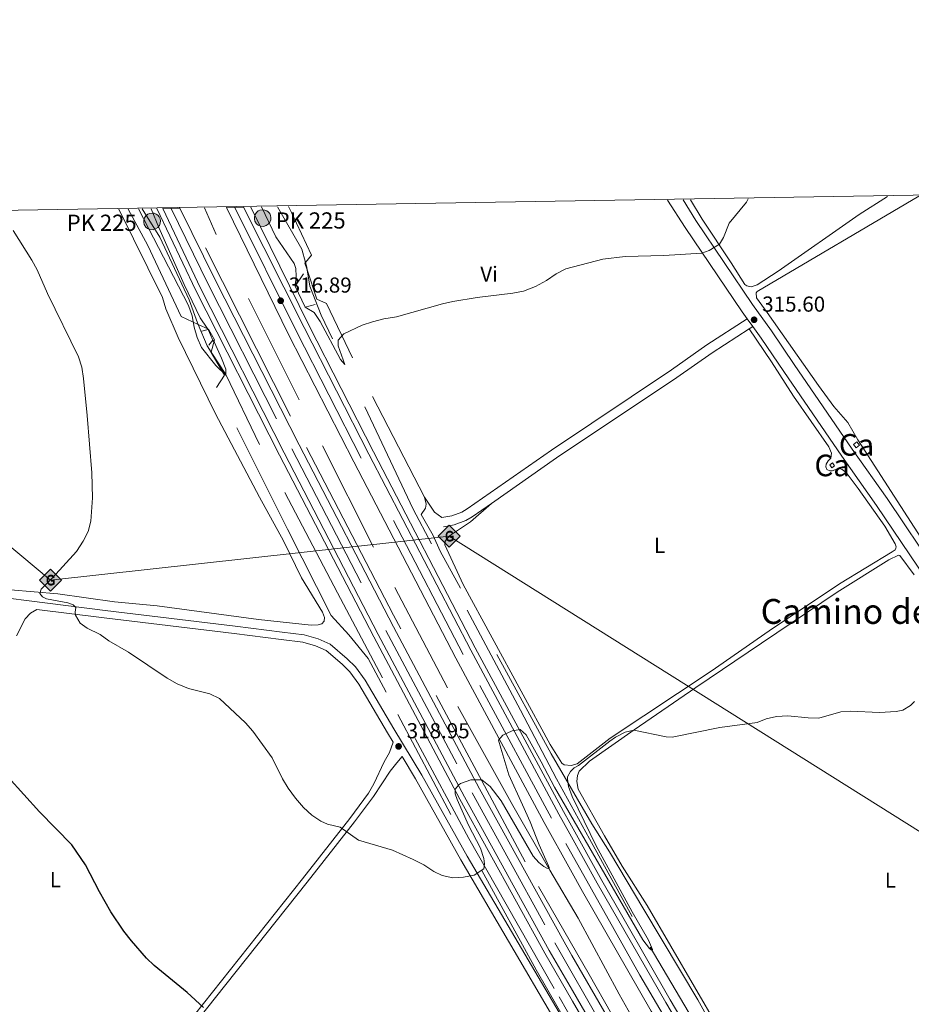
# Model space of a CAD drawing. Units: metres. Extents: x 615599 to 622581, y 4646102 to 4650844.
# Drawn here: x 617254 to 617666, y 4650388 to 4650844 of the extents above; entities that cross this region are included whole.
import ezdxf
from ezdxf.enums import TextEntityAlignment as Align

# ---------------------------------------------------------------- set-up
doc = ezdxf.new("R2010")
doc.units = ezdxf.units.M
doc.header["$MEASUREMENT"] = 0
for name, pattern in [('DGN Style 2', [87.3622, 52.41732, -34.94488]), ('DGN Style 3', [122.30708, 87.3622, -34.94488]), ('DGN Style 4', [139.86688220000002, 69.88976000000001, -34.94488, 0.0873622, -34.94488])]:
    doc.linetypes.add(name, pattern=pattern)
for name, color, linetype, lineweight in [('Nivel 15', 7, 'Continuous', 0), ('Nivel 16', 7, 'Continuous', 0), ('Nivel 20', 7, 'Continuous', 0), ('Nivel 21', 7, 'Continuous', 0), ('Nivel 23', 7, 'Continuous', 0), ('Nivel 34', 7, 'Continuous', 0), ('Nivel 36', 7, 'Continuous', 0), ('Nivel 37', 7, 'Continuous', 0), ('Nivel 4', 7, 'Continuous', 0), ('Nivel 41', 7, 'Continuous', 0), ('Nivel 44', 7, 'Continuous', 0), ('Nivel 45', 7, 'Continuous', 0), ('Nivel 48', 7, 'Continuous', 0), ('Nivel 49', 7, 'Continuous', 0), ('Nivel 5', 7, 'Continuous', 0), ('Nivel 52', 7, 'Continuous', 0), ('Nivel 54', 7, 'Continuous', 0), ('Nivel 61', 7, 'Continuous', 0), ('Nivel 7', 7, 'Continuous', 0)]:
    doc.layers.add(name, color=color, linetype=linetype, lineweight=lineweight)
doc.styles.add('Style-Arial', font='txt')
doc.styles.add('Style-Arial Narrow', font='txt')
doc.styles.add('Style-Times New Roman', font='txt')

# ---------------------------------------------------------------- blocks, each defined once
blk = doc.blocks.new('5GASO')
at = {"layer": 'Nivel 34', "linetype": 'Continuous', "lineweight": 0}
for color, points in [(253, [(2.980232238769531e-08, -50.99952504038811), (-50.89952594041824, 0), (2.980232238769531e-08, 50.79952690005302), (2.299978613853455, 24.99976715445518), (-3.199970155954361, 24.19977462291718), (-7.899926394224167, 22.09979417920113), (-11.79989007115364, 18.49982771277428), (-14.79986214637756, 13.3998751938343), (-16.79984351992607, 7.099933862686157), (-17.49983698129654, -0.399996280670166), (-16.79984351992607, -7.799927353858948), (-14.79986214637756, -14.19986775517464), (-11.6998910009861, -19.39981934428215), (-7.599929183721542, -22.999785810709), (-2.699974834918976, -25.19976532459259), (2.899973005056381, -25.9997578561306)]), (253, [(2.980232238769531e-08, -50.99952504038811), (2.899973005056381, -25.9997578561306), (7.79992738366127, -25.39976346492767), (12.69988176226616, -23.79977834224701), (16.99984169006348, -21.19980257749557), (20.19981190562248, -18.39982864260674), (20.19981190562248, 1.399986952543259), (2.299978613853455, 1.399986952543259), (2.299978613853455, -7.199932962656021), (12.69988176226616, -7.199932962656021), (12.69988176226616, -13.3998751938343), (10.39990317821503, -14.99986031651497), (7.79992738366127, -16.39984726905823), (5.099952518939972, -17.19983983039856), (2.499976754188538, -17.49983701109886), (-0.09999904036521912, -17.19983983039856), (-2.399977624416351, -16.49984633922577), (-4.499958068132401, -15.19985845685005), (-6.199942231178284, -13.49987426400185), (-7.899926394224167, -10.99989756941795), (-8.999916166067123, -7.799927353858948), (-9.699909627437592, -4.199960887432098), (-9.899907767772675, 0), (-9.699909627437592, 3.899963676929474), (-9.099915236234665, 7.199932932853699), (-8.09992453455925, 10.09990593791008), (-6.59993851184845, 12.39988452196121), (-4.799955278635025, 14.19986775517464), (-2.699974834918976, 15.39985656738281), (-0.3999962508678436, 16.19984912872314), (2.199979543685913, 16.39984726905823), (5.499948799610138, 15.89985191822052), (8.299922734498978, 14.19986775517464), (10.39990317821503, 11.59989196062088), (11.69989106059074, 7.999925494194031), (19.29982027411461, 9.799908727407455), (18.4998277425766, 13.3998751938343), (17.2998389005661, 16.39984726905823), (15.69985380768776, 18.99982303380966), (13.79987150430679, 21.09980347752571), (11.39989385008812, 22.79978764057159), (8.799918085336685, 23.99977648258209), (5.699946939945221, 24.69976997375488), (2.299978613853455, 24.99976715445518), (2.980232238769531e-08, 50.79952690005302), (50.89952600002289, 0)]), (7, [(2.899973005056381, -25.9997578561306), (-2.699974834918976, -25.19976532459259), (-7.599929183721542, -22.999785810709), (-11.6998910009861, -19.39981934428215), (-14.79986214637756, -14.19986775517464), (-16.79984351992607, -7.799927353858948), (-17.49983698129654, -0.399996280670166), (-16.79984351992607, 7.099933862686157), (-14.79986214637756, 13.3998751938343), (-11.79989007115364, 18.49982771277428), (-7.899926394224167, 22.09979417920113), (-3.199970155954361, 24.19977462291718), (2.299978613853455, 24.99976715445518), (5.699946939945221, 24.69976997375488), (8.799918085336685, 23.99977648258209), (11.39989385008812, 22.79978764057159), (13.79987150430679, 21.09980347752571), (15.69985380768776, 18.99982303380966), (17.2998389005661, 16.39984726905823), (18.4998277425766, 13.3998751938343), (19.29982027411461, 9.799908727407455), (11.69989106059074, 7.999925494194031), (10.39990317821503, 11.59989196062088), (8.299922734498978, 14.19986775517464), (5.499948799610138, 15.89985191822052), (2.199979543685913, 16.39984726905823), (-0.3999962508678436, 16.19984912872314), (-2.699974834918976, 15.39985656738281), (-4.799955278635025, 14.19986775517464), (-6.59993851184845, 12.39988452196121), (-8.09992453455925, 10.09990593791008), (-9.099915236234665, 7.199932932853699), (-9.699909627437592, 3.899963676929474), (-9.899907767772675, 0), (-9.699909627437592, -4.199960887432098), (-8.999916166067123, -7.799927353858948), (-7.899926394224167, -10.99989756941795), (-6.199942231178284, -13.49987426400185), (-4.499958068132401, -15.19985845685005), (-2.399977624416351, -16.49984633922577), (-0.09999904036521912, -17.19983983039856), (2.499976754188538, -17.49983701109886), (5.099952518939972, -17.19983983039856), (7.79992738366127, -16.39984726905823), (10.39990317821503, -14.99986031651497), (12.69988176226616, -13.3998751938343), (12.69988176226616, -7.199932962656021), (2.299978613853455, -7.199932962656021), (2.299978613853455, 1.399986952543259), (20.19981190562248, 1.399986952543259), (20.19981190562248, -18.39982864260674), (16.99984169006348, -21.19980257749557), (12.69988176226616, -23.79977834224701), (7.79992738366127, -25.39976346492767)])]:
    blk.add_hatch(color=color, dxfattribs=at).paths.add_polyline_path(points)
at = {"layer": 'Nivel 34', "color": 7, "linetype": 'Continuous', "lineweight": 0}
blk.add_3dface([(2.980232238769531e-08, -50.99952504038811), (50.89952600002289, 0), (2.980232238769531e-08, 50.79952690005302), (-50.89952594041824, 0)], dxfattribs=at)
blk = doc.blocks.new('5HITAU')
at = {"layer": 'Nivel 21', "linetype": 'Continuous', "lineweight": 0}
for color, points in [(1, [(4.599957168102264, -38.5996405184269), (-9.799908727407455, -36.99965539574623), (-20.89980536699295, -32.59969639778137), (-28.59973365068436, -26.29975506663322), (-35.8996656537056, -15.09985935688019), (-38.09964516758919, -4.999953418970108), (-38.09964516758919, 5.899945050477982), (-34.99967405200005, 16.79984354972839), (-28.09973829984665, 26.19975599646568), (-19.99981373548508, 32.69969546794891), (-12.29988545179367, 36.89965635538101), (1.599985092878342, 38.39964237809181), (10.19990500807762, 37.09965449571609), (19.29982024431229, 33.69968613982201), (25.9997578561306, 28.49973458051682), (32.59969639778137, 20.99980443716049), (36.79965725541115, 11.09989663958549), (38.49964144825935, 1.999981373548508), (37.59964981675148, -8.399921774864197), (33.79968520998955, -19.0998221039772), (26.29975506663322, -27.89974015951157), (16.59984540939331, -35.19967216253281)]), (2, [(3.799964606761932, -28.59973365068436), (-7.399931102991104, -27.39974480867386), (-15.89985191822052, -23.99977648258209), (-21.29980164766312, -19.69981652498245), (-26.69975134730339, -11.29989475011826), (-28.29973644018173, -3.899963676929474), (-28.29973644018173, 4.599957168102264), (-26.09975692629814, 12.49988359212875), (-20.99980443716049, 19.29982027411461), (-14.5998640358448, 24.4997718334198), (-9.29991340637207, 27.29974576830864), (1.399986952543259, 28.49973458051682), (7.699928283691406, 27.59974294900894), (14.49986496567726, 25.09976625442505), (19.19982117414474, 21.39980071783066), (24.19977462291718, 15.69985377788544), (27.39974480867386, 8.299922704696655), (28.59973365068436, 1.4999860227108), (27.99973922967911, -6.299941331148148), (25.19976529479027, -14.0998686850071), (19.49981838464737, -20.69980722665787), (12.09988731145859, -26.29975506663322)])]:
    blk.add_hatch(color=color, dxfattribs=at).paths.add_polyline_path(points)
at = {"layer": 'Nivel 21', "color": 7, "linetype": 'Continuous', "lineweight": 0, "flags": 128}
blk.add_lwpolyline([(-12.29988545179367, 36.89965635538101), (-19.99981373548508, 32.69969546794891), (-28.09973829984665, 26.19975599646568), (-34.99967405200005, 16.79984354972839), (-38.09964516758919, 5.899945050477982), (-38.09964516758919, -4.999953418970108), (-35.8996656537056, -15.09985935688019), (-28.59973365068436, -26.29975506663322), (-20.89980536699295, -32.59969639778137), (-9.799908727407455, -36.99965539574623), (4.599957168102264, -38.5996405184269), (16.59984540939331, -35.19967216253281), (26.29975506663322, -27.89974015951157), (33.79968520998955, -19.0998221039772), (37.59964981675148, -8.399921774864197), (38.49964144825935, 1.999981373548508), (36.79965725541115, 11.09989663958549), (32.59969639778137, 20.99980443716049), (25.9997578561306, 28.49973458051682), (19.29982024431229, 33.69968613982201), (10.19990500807762, 37.09965449571609), (1.599985092878342, 38.39964237809181)], close=True, dxfattribs=at)
blk = doc.blocks.new('5PATER')
at = {"layer": 'Nivel 7', "linetype": 'Continuous', "lineweight": 0}
h = blk.add_hatch(color=51, dxfattribs=at)
edge = h.paths.add_edge_path()
edge.add_ellipse((-0.0008584856986999512, -0.03967064619064331), major_axis=(-10.95721237942168, -11.10700355961717), ratio=0.9994222409660316, start_angle=0, end_angle=360)

msp = doc.modelspace()

# ---------------------------------------------------------------- linework, layer by layer
at = {"layer": 'Nivel 15', "color": 1, "linetype": 'Continuous', "lineweight": 0, "extrusion": (0.03228626394628661, 0.0246395172221661, 0.9991749052850805), "elevation": 134849.1040815526, "flags": 128}
msp.add_lwpolyline([(3322332.374234933, -3309671.19739278), (3322332.381766049, -3309673.167149942), (3322330.469699107, -3309673.167149942), (3322330.462167988, -3309671.19739278), (3322332.374234933, -3309671.19739278)], dxfattribs=at)
at = {"layer": 'Nivel 15', "color": 1, "linetype": 'Continuous', "lineweight": 0, "elevation": 317.66, "flags": 128}
msp.add_lwpolyline([(617628.6999999993, 4650637.920000002), (617630.0100000016, 4650638.859999999), (617630.9699999988, 4650637.530000001), (617629.6600000001, 4650636.580000002), (617628.6999999993, 4650637.920000002)], dxfattribs=at)
at = {"layer": 'Nivel 16', "color": 4, "linetype": 'DGN Style 2', "lineweight": 0, "extrusion": (0.0884483312214389, 0.04885835986626526, 0.9948817785924724), "elevation": 282146.2995273243, "flags": 128}
msp.add_lwpolyline([(3772399.478803879, -2774863.274019286), (3772405.688911075, -2774864.758495159), (3772428.366578387, -2774864.362634927)], dxfattribs=at)
at = {"layer": 'Nivel 16', "color": 4, "linetype": 'DGN Style 2', "lineweight": 0}
for points in [[(617595.1099999994, 4650240.140000001, 323.08), (617588.370000001, 4650250.120000001, 322.91), (617573.7899999991, 4650273.309999999, 322.23), (617545.9499999993, 4650319.100000001, 321.47), (617529.6799999997, 4650346.43, 321.21), (617501.1700000018, 4650395.580000002, 320.53), (617478.9100000001, 4650434.620000001, 319.81), (617461.5399999991, 4650465.120000001, 318.87), (617421.5599999987, 4650539.370000001, 317.63), (617400.7399999984, 4650578.760000002, 316.69), (617364.620000001, 4650647.359999999, 316.07), (617349.0100000016, 4650679.77, 315), (617342.3000000007, 4650690.140000001, 314.59), (617340.4400000013, 4650693, 314.48), (617336.3099999987, 4650702.98, 314.29), (617336, 4650703.719999999, 314.27), (617332.0799999982, 4650714.359999999, 314.27), (617318.5399999991, 4650743.300000001, 314.06), (617310.3399999999, 4650756.440000001, 314.6)], [(617616.629999999, 4650253.98, 322.91), (617606.9200000018, 4650267.859999999, 322.7), (617597.879999999, 4650281.52, 322.49), (617578.7300000004, 4650311.710000001, 321.98), (617565.8599999994, 4650332.640000001, 321.85), (617554.2300000004, 4650352.359999999, 321.43), (617531.2600000016, 4650392.93, 320.79), (617512.1700000018, 4650428.25, 320.32), (617499.0300000012, 4650450.34, 320.03), (617481.9100000001, 4650480.280000001, 319.35), (617451.6900000013, 4650534.760000002, 318.1), (617417.3900000006, 4650599.960000001, 316.96), (617383.0199999996, 4650668.100000001, 316.02), (617344.620000001, 4650744.600000001, 315.3), (617339.120000001, 4650756.920000002, 315.85)], [(617634.8599999994, 4650265.550000001, 322.82), (617631.9200000018, 4650271.149999999, 322.71), (617627.6099999994, 4650280.420000002, 322.41), (617623.9600000009, 4650285.830000002, 322.03), (617611.1099999994, 4650304.73, 321.73), (617607.5300000012, 4650311.5, 321.73), (617588.0300000012, 4650342.199999999, 321.22), (617572.2300000004, 4650369.670000002, 320.63), (617537.2300000004, 4650428.989999998, 319.78), (617517.3900000006, 4650464.890000001, 319.31), (617502.2300000004, 4650492.699999999, 319.27), (617485.4600000009, 4650524.41, 318.02), (617435.8399999999, 4650617.440000001, 316.47), (617393.2399999984, 4650707.300000001, 314.5), (617388.0199999996, 4650720.620000001, 313.88), (617386.75, 4650728.199999999, 314.05), (617386.5500000007, 4650729.43, 314.08), (617385.9299999997, 4650731.670000002, 314.03)]]:
    msp.add_polyline3d(points, dxfattribs=at)
at = {"layer": 'Nivel 20', "color": 7, "linetype": 'DGN Style 2', "lineweight": 0}
for points in [[(617385.9299999997, 4650731.670000002, 315.11), (617388.7800000012, 4650734.989999998, 315.11), (617379.5199999996, 4650754.789999999, 314.7), (617378.0700000003, 4650757.559999999, 314.67)], [(617586.3599999994, 4650234.449999999, 328.21), (617586.1099999994, 4650240.699999999, 325.92), (617581.3200000003, 4650248.75, 324.73), (617573.9499999993, 4650262.32, 323.92), (617558.6099999994, 4650291.460000001, 322.73), (617525.6999999993, 4650347.780000001, 321.59), (617514.5599999987, 4650366.239999998, 321.16), (617492.8000000007, 4650404.23, 320.78), (617453.3000000007, 4650476.170000002, 319.64), (617423.2600000016, 4650532.719999999, 318.5), (617414.8900000006, 4650548.34, 318.39), (617406.0700000003, 4650559.34, 318.29), (617397.8999999985, 4650568.27, 317.98), (617377.5799999982, 4650608.219999999, 317.25), (617344.7600000016, 4650673.800000001, 316.63), (617348.3599999994, 4650679.440000001, 315.8), (617342.2399999984, 4650689.920000002, 315.18), (617342.3000000007, 4650690.140000001, 315.22), (617343.8399999999, 4650695.850000001, 316.42), (617340.9499999993, 4650700.77, 316.32), (617336.3000000007, 4650702.98, 316.32), (617328.4299999997, 4650706.719999999, 316.32), (617313, 4650739.539999999, 316.53), (617303.7899999991, 4650756.330000002, 316.53)], [(617441.120000001, 4650623.030000001, 316.88), (617407.7199999988, 4650687.489999998, 316.56), (617395.7199999988, 4650712.699999999, 315.73), (617391.25, 4650714.629999999, 315.63), (617386.75, 4650728.199999999, 315.21), (617385.6900000013, 4650731.399999999, 315.11), (617385.9299999997, 4650731.670000002, 315.11)], [(617642.7800000012, 4650270.59, 328.55), (617638.4499999993, 4650277.010000002, 324.98), (617631.9600000009, 4650286.399999999, 322.73), (617630.6600000001, 4650286.699999999, 322.69), (617629.8399999999, 4650287, 322.69), (617629.2600000016, 4650287.399999999, 322.69), (617626.3500000015, 4650290.510000002, 322.69), (617608.370000001, 4650318.739999998, 322.56), (617602.0500000007, 4650328, 322.69), (617599.9800000004, 4650331.760000002, 322.65), (617595.4299999997, 4650340.18, 323.33), (617582.4100000001, 4650363.870000001, 323.54), (617567.6000000015, 4650390.390000001, 323.33), (617542.6900000013, 4650432.129999999, 322.56), (617526.75, 4650458.91, 321.33), (617518.5700000003, 4650471.899999999, 320.95), (617499.6700000018, 4650504.27, 319.68), (617448.3000000007, 4650598.050000001, 317.39), (617445.0599999987, 4650605.309999999, 317.39), (617439.5799999982, 4650615.059999999, 317.29), (617441.5100000016, 4650617.870000001, 317.19), (617441.8299999982, 4650619.719999999, 317.19), (617441.120000001, 4650623.030000001, 316.88)]]:
    msp.add_polyline3d(points, dxfattribs=at)
at = {"layer": 'Nivel 20', "color": 92, "linetype": 'DGN Style 3', "lineweight": 0}
for points in [[(617487.6799999997, 4650454.23, 322.26), (617426.629999999, 4650568.48, 320.19), (617378.9600000009, 4650660.460000001, 318.53), (617330.370000001, 4650756.780000001, 317.1)], [(617609.1099999994, 4650249.199999999, 324.69), (617587.8200000003, 4650283.48, 324.27), (617545.4600000009, 4650353.489999998, 323.16), (617527.6900000013, 4650383.850000001, 322.82), (617517.2800000012, 4650402.16, 322.32), (617493.8200000003, 4650442.84, 321.85)]]:
    msp.add_polyline3d(points, dxfattribs=at)
at = {"layer": 'Nivel 21', "color": 7, "linetype": 'Continuous', "lineweight": 13, "elevation": 315.54, "flags": 128}
msp.add_lwpolyline([(617593.0799999982, 4650702.039999999), (617590.5199999996, 4650705.580000002)], dxfattribs=at)
at = {"layer": 'Nivel 21', "color": 7, "linetype": 'Continuous', "lineweight": 0, "elevation": 315.54, "flags": 128}
msp.add_lwpolyline([(617591.370000001, 4650700.93), (617593.0799999982, 4650702.039999999)], dxfattribs=at)
at = {"layer": 'Nivel 21', "color": 7, "linetype": 'Continuous', "lineweight": 13}
for points in [[(617590.5199999996, 4650705.580000002, 315.54), (617588.1799999997, 4650708.82, 315.43), (617561.8200000003, 4650747.84, 314.81), (617553.5100000016, 4650760.469999999, 314.35)], [(617813.0399999991, 4650402.170000002, 325.81), (617809.620000001, 4650401.059999999, 325.73), (617808.120000001, 4650400.91, 325.68), (617806.379999999, 4650401.68, 325.64), (617803.6499999985, 4650403.920000002, 325.39), (617772.8299999982, 4650449.890000001, 323.06), (617740.8500000015, 4650496.120000001, 321.4), (617726.3200000003, 4650518.18, 320.97), (617709.7600000016, 4650542.559999999, 320.08), (617678.3000000007, 4650588.18, 318.93), (617655.2600000016, 4650622.469999999, 317.71), (617639.1700000018, 4650645.32, 317.28), (617612.2600000016, 4650684.5, 316.44), (617601.75, 4650700.02, 315.83), (617592.9600000009, 4650712.16, 315.43), (617566.6600000001, 4650751.109999999, 314.81), (617560.879999999, 4650760.59, 314.46)], [(617317.0500000007, 4650756.559999999, 316.22), (617335.1900000013, 4650718.719999999, 316.56), (617373.9200000018, 4650642.52, 317.6), (617417.5599999987, 4650558.32, 318.84), (617457.4800000004, 4650483.199999999, 320.09), (617496.7899999991, 4650412.02, 322), (617509.6600000001, 4650389.809999999, 322.22), (617532.2899999991, 4650350.75, 322.59), (617564.8299999982, 4650296.289999999, 323.49), (617598.6400000006, 4650242.43, 324.4)], [(617319.8200000003, 4650756.600000001, 316.38), (617337.3099999987, 4650719.800000001, 316.56), (617376.0399999991, 4650643.609999999, 317.6), (617419.6700000018, 4650559.43, 318.84), (617459.5799999982, 4650484.34, 320.09), (617498.8500000015, 4650413.219999999, 322), (617509.5799999982, 4650394.699999999, 322.18), (617534.3399999999, 4650351.960000001, 322.59), (617566.8599999994, 4650297.539999999, 323.49), (617600.6400000006, 4650243.73, 324.4)], [(617327.6999999993, 4650756.73, 316.54), (617344.3399999999, 4650723.379999999, 316.56), (617383.0500000007, 4650647.210000001, 317.6), (617426.6499999985, 4650563.09, 318.84), (617466.5100000016, 4650488.100000001, 320.09), (617505.6799999997, 4650417.170000002, 322), (617509.3099999987, 4650410.899999999, 322.06), (617541.1400000006, 4650355.949999999, 322.59), (617573.5899999999, 4650301.649999999, 323.49), (617607.25, 4650248.02, 324.4)], [(617623.2100000009, 4650258.149999999, 324.1), (617619.2699999996, 4650264.280000001, 324), (617582.3999999985, 4650323.870000001, 322.86), (617545.9600000009, 4650385.190000001, 322.01), (617514.2100000009, 4650440.57, 321.11), (617508.6400000006, 4650450.580000002, 321.02), (617496.4400000013, 4650472.5, 320.82), (617455.5100000016, 4650548.469999999, 319.26), (617408.3500000015, 4650639.34, 317.81), (617378.3000000007, 4650698.039999999, 317.08), (617349.2899999991, 4650757.09, 316.93)], [(617629.8500000015, 4650262.379999999, 324.1), (617625.9299999997, 4650268.48, 324), (617589.129999999, 4650327.949999999, 322.86), (617552.7600000016, 4650389.16, 322.01), (617521.0700000003, 4650444.440000001, 321.11), (617508.3599999994, 4650467.27, 320.9), (617503.3200000003, 4650476.330000002, 320.82), (617462.4699999988, 4650552.149999999, 319.26), (617415.3500000015, 4650642.940000001, 317.81), (617385.3099999987, 4650701.609999999, 317.08), (617357.2800000012, 4650757.219999999, 316.37)], [(617631.8599999994, 4650263.649999999, 324.1), (617627.9400000013, 4650269.75, 324), (617591.1600000001, 4650329.18, 322.86), (617554.8099999987, 4650390.350000001, 322.01), (617523.129999999, 4650445.609999999, 321.11), (617508.2800000012, 4650472.300000001, 320.86), (617505.3900000006, 4650477.489999998, 320.82), (617464.5700000003, 4650553.260000002, 319.26), (617417.4600000009, 4650644.030000001, 317.81), (617387.4200000018, 4650702.690000001, 317.08), (617360.6600000001, 4650757.280000001, 316.37)], [(617797.2399999984, 4650393.5, 325.43), (617798.1000000015, 4650394.760000002, 325.44), (617798.6900000013, 4650396.18, 325.44), (617798.9699999988, 4650397.690000001, 325.43), (617798.9400000013, 4650399.219999999, 325.42), (617798.3000000007, 4650401.420000002, 325.39), (617768, 4650446.600000001, 323.06), (617736.0100000016, 4650492.859999999, 321.4), (617721.4699999988, 4650514.93, 320.97), (617704.9400000013, 4650539.27, 320.08), (617673.4800000004, 4650584.899999999, 318.93), (617650.4400000013, 4650619.16, 317.71), (617634.379999999, 4650641.98, 317.28), (617607.4400000013, 4650681.210000001, 316.44), (617596.9699999988, 4650696.670000002, 315.83), (617593.0799999982, 4650702.039999999, 315.54)]]:
    msp.add_polyline3d(points, dxfattribs=at)
at = {"layer": 'Nivel 21', "color": 1, "linetype": 'DGN Style 2', "lineweight": 0}
for points in [[(617384.9600000009, 4650726.460000001, 314.38), (617381.120000001, 4650720.760000002, 315.41), (617385.8200000003, 4650711.030000001, 315.41), (617390.3599999994, 4650712.199999999, 314.58)], [(617337.9200000018, 4650699.84, 314.48), (617340.870000001, 4650700.600000001, 315.21), (617343.0899999999, 4650695.710000001, 315.21), (617341.120000001, 4650693.420000002, 314.58)]]:
    msp.add_polyline3d(points, dxfattribs=at)
at = {"layer": 'Nivel 21', "color": 7, "linetype": 'DGN Style 3', "lineweight": 0}
for points in [[(617449.1099999994, 4650613.609999999, 317.24), (617453.6900000013, 4650614.460000001, 317.28), (617458.3999999985, 4650616.140000001, 317.29), (617460.8000000007, 4650617.57, 317.28), (617499.7899999991, 4650644.850000001, 316.84), (617555.4400000013, 4650682.030000001, 316.05), (617571.8399999999, 4650693.48, 315.55), (617590.5199999996, 4650705.580000002, 315.54)], [(617253.6999999993, 4650284.359999999, 330.91), (617262.4400000013, 4650292.449999999, 330.04), (617265.7199999988, 4650296.190000001, 329.72), (617280.3999999985, 4650315.98, 328.42), (617301.5199999996, 4650342.080000002, 326.76), (617347.0199999996, 4650399.199999999, 324.58), (617384.5300000012, 4650446.460000001, 321.35), (617406.5100000016, 4650474.379999999, 319.74), (617415.1499999985, 4650485.969999999, 319.29), (617417.5799999982, 4650490.330000002, 319.12), (617422.3099999987, 4650500.460000001, 319.08), (617424.7800000012, 4650504.809999999, 319.08), (617426.5, 4650509.690000001, 318.93), (617423.879999999, 4650513.98, 318.83), (617410.6400000006, 4650536.43, 318.57), (617406.4699999988, 4650542.23, 318.51), (617402.879999999, 4650545.710000001, 318.39), (617395.5100000016, 4650552.039999999, 318.3), (617390.6000000015, 4650554.27, 318.3), (617384.6499999985, 4650555.890000001, 318.3), (617374.7399999984, 4650557.219999999, 318.41), (617352.9100000001, 4650559.960000001, 318.92), (617292.6799999997, 4650567.120000001, 319.54), (617261.5300000012, 4650571.109999999, 320.64)], [(617430.7300000004, 4650502.940000001, 319.08), (617436.8999999985, 4650492.649999999, 319.34), (617457.8299999982, 4650455.149999999, 319.89), (617506.1099999994, 4650372.940000001, 321.2)]]:
    msp.add_polyline3d(points, dxfattribs=at)
at = {"layer": 'Nivel 21', "color": 7, "linetype": 'Continuous', "lineweight": 0}
for points in [[(617472.120000001, 4650620.16, 317.18), (617502.25, 4650641.25, 316.84), (617557.8999999985, 4650678.43, 316.05), (617574.2699999996, 4650689.859999999, 315.55), (617591.370000001, 4650700.93, 315.54)], [(617449.8999999985, 4650609.32, 317.24), (617454.8200000003, 4650610.23, 317.28), (617460.2600000016, 4650612.18, 317.29), (617463.1600000001, 4650613.899999999, 317.28), (617472.120000001, 4650620.16, 317.18)], [(617509.5199999996, 4650374.100000001, 321.2), (617460.8000000007, 4650456.859999999, 319.89), (617439.8599999994, 4650494.379999999, 319.34), (617426.8200000003, 4650515.739999998, 318.83), (617413.5100000016, 4650538.300000001, 318.57), (617409.0799999982, 4650544.469999999, 318.51), (617405.1900000013, 4650548.239999998, 318.39), (617397.370000001, 4650554.949999999, 318.3), (617391.7699999996, 4650557.5, 318.3), (617385.3299999982, 4650559.25, 318.3), (617375.1799999997, 4650560.620000001, 318.41), (617353.3200000003, 4650563.359999999, 318.92), (617293.1000000015, 4650570.52, 319.54), (617239.6000000015, 4650577.370000001, 321.43), (617199.7600000016, 4650580.989999998, 322.23), (617188.9600000009, 4650582.43, 322.3)], [(617261.5300000012, 4650571.109999999, 320.64), (617258.5300000012, 4650569.330000002, 320.84), (617256.129999999, 4650566.75, 321.05), (617252.1700000018, 4650558.899999999, 321.57)], [(617277.6000000015, 4650272.960000001, 330.05), (617261.9400000013, 4650280.780000001, 330.42), (617258.1099999994, 4650282.440000001, 330.64), (617264.370000001, 4650290.57, 330.04), (617267.8099999987, 4650294.5, 329.72), (617282.5199999996, 4650314.330000002, 328.42), (617303.620000001, 4650340.390000001, 326.76), (617349.120000001, 4650397.530000001, 324.58), (617386.6400000006, 4650444.789999999, 321.35), (617408.6400000006, 4650472.739999998, 319.74), (617417.4100000001, 4650484.5, 319.29), (617425.2100000009, 4650496.149999999, 319.18), (617428.3000000007, 4650500.010000002, 319.19), (617430.7300000004, 4650502.940000001, 319.08)]]:
    msp.add_polyline3d(points, dxfattribs=at)
at = {"layer": 'Nivel 23', "color": 7, "linetype": 'DGN Style 4', "lineweight": 0}
for points in [[(617323.7600000016, 4650756.670000002, 316.46), (617340.8500000015, 4650721.600000001, 316.56), (617379.5700000003, 4650645.420000002, 317.6), (617423.1900000013, 4650561.27, 318.84), (617463.0599999987, 4650486.23, 320.09), (617501.4299999997, 4650416.710000001, 321.96), (617535.2800000012, 4650357.91, 322.56), (617561.5300000012, 4650313.84, 323.25), (617582.25, 4650280.129999999, 323.82), (617603.6900000013, 4650245.719999999, 324.4)], [(617626.6700000018, 4650260.359999999, 324.1), (617609.8399999999, 4650286.84, 323.61), (617571.6400000006, 4650349.580000002, 322.53), (617540.7699999996, 4650401.809999999, 321.77), (617499.8399999999, 4650474.440000001, 320.82), (617458.8999999985, 4650550.260000002, 319.26), (617411.7600000016, 4650641.09, 317.81), (617381.7100000009, 4650699.780000001, 317.08), (617353.2800000012, 4650757.149999999, 316.65)]]:
    msp.add_polyline3d(points, dxfattribs=at)
at = {"layer": 'Nivel 34', "color": 7, "linetype": 'Continuous', "lineweight": 13}
msp.add_polyline3d([(619074.0899999999, 4649373.920000002, 348.13), (619049.6400000006, 4649393.330000002, 348.33), (618856.6099999994, 4649546.289999999, 341.34), (618745.370000001, 4649635.219999999, 338.66), (618647.6499999985, 4649712.620000001, 334.27), (618552.629999999, 4649788.739999998, 330), (618392.8099999987, 4649915.780000001, 325.96), (618270.9299999997, 4650013.289999999, 333.5), (618224.2600000016, 4650051.129999999, 340.09), (618129.0199999996, 4650127.129999999, 345.58), (618032.8599999994, 4650204.280000001, 337.65), (617949.9600000009, 4650270.27, 343.82), (617841, 4650358.800000001, 328.12), (617787.5500000007, 4650394.68, 324.1), (617452.5399999991, 4650605.030000001, 317.04), (617267.8099999987, 4650584.68, 320), (617067.1000000015, 4650752.41, 317.22)], dxfattribs=at)
at = {"layer": 'Nivel 36', "color": 92, "linetype": 'Continuous', "lineweight": 0, "extrusion": (0.038105880473936, 0.09777524387657639, 0.9944787295654857), "elevation": 478558.8103100411, "flags": 128}
msp.add_lwpolyline([(1113458.460117204, -4532178.524315462), (1113462.504743803, -4532179.572550014), (1113469.325369393, -4532184.432546575)], dxfattribs=at)
at = {"layer": 'Nivel 36', "color": 92, "linetype": 'Continuous', "lineweight": 0}
for points in [[(617655.5, 4650762.16, 316), (617642.3999999985, 4650753.899999999, 316), (617604.879999999, 4650727.59, 315.41), (617595.0399999991, 4650721.370000001, 315.24), (617592.3999999985, 4650720.399999999, 315.24), (617590.3900000006, 4650720.890000001, 315.24), (617589.3999999985, 4650721.5, 315.24), (617583.0799999982, 4650731.440000001, 315.24), (617569.5700000003, 4650751.719999999, 314.47), (617564.1999999993, 4650760.649999999, 313.39)], [(617670.9100000001, 4650604.420000002, 318.04), (617641.7600000016, 4650649.530000001, 317.28), (617637.0799999982, 4650657.640000001, 317.19), (617630.629999999, 4650665, 316.89), (617623.4899999984, 4650674.73, 316.72), (617599.6900000013, 4650708.460000001, 316.17), (617594.8500000015, 4650715.25, 315.58), (617594.6600000001, 4650717.559999999, 315.62), (617595.0700000003, 4650718.18, 315.62), (617669.8999999985, 4650762.399999999, 317.12)], [(617299.5599999987, 4650756.260000002, 316.86), (617319.6600000001, 4650715.489999998, 317.15), (617321.3399999999, 4650710.210000001, 317.15), (617326.9400000013, 4650696.899999999, 317.36), (617344.2699999996, 4650661.530000001, 317.36), (617364.6499999985, 4650623.030000001, 317.46), (617375.7399999984, 4650602.780000001, 317.05), (617384.1099999994, 4650585.66, 317.15), (617393.7600000016, 4650569.75, 317.26), (617394.6999999993, 4650567.350000001, 317.46), (617394.6000000015, 4650565.629999999, 317.67), (617393.5599999987, 4650564.420000002, 317.88), (617391.8500000015, 4650563.949999999, 317.98), (617388.5599999987, 4650563.75, 317.98), (617364.1900000013, 4650566.43, 317.88), (617317.2600000016, 4650572.670000002, 318.71), (617297.4699999988, 4650574.59, 318.71), (617271.2300000004, 4650578.27, 319.64), (617249.3999999985, 4650580.18, 320.58)], [(617472.120000001, 4650620.16, 317.18), (617462.2800000012, 4650611.600000001, 317.04), (617452.5799999982, 4650605.080000002, 317.04), (617450.6400000006, 4650602.68, 317.04), (617450.4499999993, 4650600.960000001, 317.24), (617458.9499999993, 4650582.640000001, 317.24), (617499.2899999991, 4650508.629999999, 319.32), (617504.6700000018, 4650499.920000002, 319.62), (617505.7399999984, 4650499.16, 319.62), (617509.0100000016, 4650498.809999999, 319.62), (617511.7199999988, 4650499.59, 319.66), (617527.0899999999, 4650511.469999999, 319.57), (617573.7399999984, 4650542.530000001, 319.49), (617600.7399999984, 4650561.210000001, 319.15), (617633.1900000013, 4650582.91, 318.13), (617657.6700000018, 4650597.789999999, 317.79), (617658.9800000004, 4650598.690000001, 317.79), (617659.3999999985, 4650599.41, 317.79), (617659.4400000013, 4650600.010000002, 317.79), (617659.0899999999, 4650601.359999999, 317.79), (617654.1799999997, 4650609.57, 317.79), (617641.8599999994, 4650627.100000001, 317.45), (617636.3299999982, 4650634.489999998, 316.98), (617634.3999999985, 4650635.830000002, 317.03), (617633.1700000018, 4650636.25, 317.03), (617632.2800000012, 4650636.199999999, 316.98), (617629.8599999994, 4650635.25, 316.98), (617628.7600000016, 4650635.239999998, 316.98), (617627.4400000013, 4650635.780000001, 316.98), (617626.879999999, 4650637.010000002, 316.98), (617627.0799999982, 4650638.370000001, 316.98), (617627.9600000009, 4650639.899999999, 316.98), (617629.1799999997, 4650641.140000001, 316.94), (617629.5899999999, 4650643.399999999, 316.94), (617628.25, 4650646.280000001, 316.77), (617611.9800000004, 4650669.850000001, 316.39), (617601.7899999991, 4650685.739999998, 316.05), (617591.370000001, 4650700.93, 315.58)], [(617524.4200000018, 4650466.27, 321.27), (617512.2399999984, 4650487.960000001, 320.89), (617511.5300000012, 4650491.399999999, 320.89), (617511.9800000004, 4650494.210000001, 320.89), (617512.7199999988, 4650496.289999999, 320.89), (617517.3999999985, 4650500.870000001, 320.8), (617538.1499999985, 4650515.300000001, 320), (617566.75, 4650534.879999999, 319.32), (617597.0899999999, 4650555.460000001, 319.15), (617632.1999999993, 4650579.080000002, 318.38), (617656.0799999982, 4650594, 317.92), (617660.6099999994, 4650596.120000001, 318), (617661.25, 4650596.080000002, 318), (617667.7800000012, 4650587.039999999, 318.51)], [(617576.9899999984, 4650377.609999999, 323.65), (617544.1600000001, 4650434.02, 322.71), (617532.5899999999, 4650452.32, 321.69), (617524.4200000018, 4650466.27, 321.27)]]:
    msp.add_polyline3d(points, dxfattribs=at)
at = {"layer": 'Nivel 4', "color": 30, "linetype": 'Continuous', "lineweight": 30, "elevation": 325, "flags": 128}
msp.add_lwpolyline([(617338.6499999985, 4650386.84), (617331.1099999994, 4650393.73), (617315.8999999985, 4650406.199999999), (617312.2600000016, 4650409.73), (617305.3599999994, 4650417.640000001), (617301.8000000007, 4650422.109999999), (617295.8000000007, 4650431.100000001), (617290.5300000012, 4650440.379999999), (617284.0199999996, 4650452.940000001), (617277.6999999993, 4650462.190000001), (617262.8099999987, 4650477.350000001), (617248.2600000016, 4650493.43)], dxfattribs=at)
at = {"layer": 'Nivel 49', "color": 7, "linetype": 'Continuous', "lineweight": 0, "extrusion": (-0.02505139707989948, 0.8266961036366831, 0.5620907219802439), "elevation": 3829475.470509096, "flags": 128}
msp.add_lwpolyline([(-757903.9364254065, -2602176.02337442), (-757911.4865960069, -2602175.829921724), (-757911.8167474829, -2602175.829921724)], dxfattribs=at)
at = {"layer": 'Nivel 49', "color": 7, "linetype": 'Continuous', "lineweight": 0, "extrusion": (0.06989763805717063, 0.001137258191167983, 0.997553520788652), "elevation": 48756.5234603499, "flags": 128}
msp.add_lwpolyline([(4640098.476603171, -691209.5813415833), (4640098.476603171, -691217.5919969827)], dxfattribs=at)
at = {"layer": 'Nivel 5', "color": 30, "linetype": 'Continuous', "lineweight": 0, "flags": 128}
for points, elevation in [([(617385.8200000003, 4650711.030000001), (617390.0199999996, 4650708.469999999), (617392.7899999991, 4650704.41), (617402.1900000013, 4650686.82), (617404.1000000015, 4650684.379999999), (617401, 4650693.140000001), (617401.0899999999, 4650695.640000001), (617403.6799999997, 4650698.68), (617412.2600000016, 4650702.699999999), (617417.0300000012, 4650704.199999999), (617422.2699999996, 4650705.530000001), (617428.0199999996, 4650706.530000001), (617449.3500000015, 4650712.5), (617454.2399999984, 4650713.52), (617465.4400000013, 4650715.379999999), (617481.9800000004, 4650717.48), (617486.8900000006, 4650718.43), (617492.5100000016, 4650720.609999999), (617497.5199999996, 4650723.289999999), (617502.0300000012, 4650726.469999999), (617506.5100000016, 4650728.690000001), (617523.6600000001, 4650733.190000001), (617534.0199999996, 4650734.359999999), (617551.9600000009, 4650734.93), (617569.5399999991, 4650736.02), (617572.8900000006, 4650737.120000001), (617577.6999999993, 4650740.059999999), (617579.5199999996, 4650743.280000001), (617582.120000001, 4650749.809999999), (617590.1499999985, 4650759.52), (617590.879999999, 4650761.09)], 315), ([(617308.6499999985, 4650756.420000002), (617331.7699999996, 4650711.690000001), (617333.4200000018, 4650706.969999999), (617334.4299999997, 4650701.699999999), (617335.8099999987, 4650696.899999999), (617337.8299999982, 4650692.25), (617344.3999999985, 4650684.039999999), (617349.0199999996, 4650679.420000002), (617349.0500000007, 4650682.300000001), (617347.0199999996, 4650687.350000001), (617343.8599999994, 4650694.600000001), (617343.0799999982, 4650695.710000001)], 315), ([(617340.870000001, 4650700.600000001), (617340.379999999, 4650701.239999998), (617337.129999999, 4650706.080000002), (617329.8000000007, 4650721.5), (617318.0500000007, 4650747.879999999), (617314.5100000016, 4650756.510000002)], 315), ([(617365.6400000006, 4650757.359999999), (617372.2699999996, 4650743.559999999), (617380.6799999997, 4650731.23), (617381.4899999984, 4650728.789999999), (617381.6600000001, 4650725.120000001), (617381.120000001, 4650720.760000002)], 315), ([(617497.7800000012, 4650451.260000002), (617496.370000001, 4650452.140000001), (617494.0599999987, 4650453.91), (617491.370000001, 4650456.949999999), (617476.6000000015, 4650482.489999998), (617471.5199999996, 4650489.059999999), (617467.5899999999, 4650492.190000001), (617462.4400000013, 4650492.23), (617457.7800000012, 4650490.43), (617456.9400000013, 4650489.899999999), (617455.2399999984, 4650487.879999999), (617455.3099999987, 4650485.699999999), (617456.1400000006, 4650483.129999999), (617461.370000001, 4650471.260000002), (617467.0300000012, 4650460.539999999), (617468.4600000009, 4650455.719999999), (617468.8000000007, 4650453.390000001), (617468.6000000015, 4650451.02), (617464.0100000016, 4650448.109999999), (617459.1099999994, 4650447.09), (617454.120000001, 4650446.809999999), (617449.1999999993, 4650447.969999999), (617445.3000000007, 4650449.75), (617440.6799999997, 4650452.82), (617435.7300000004, 4650455.390000001), (617426.1600000001, 4650459.699999999), (617410.5599999987, 4650464.289999999), (617402, 4650470.300000001), (617396.1799999997, 4650471.640000001), (617393.0500000007, 4650473.02), (617388.9200000018, 4650475.830000002), (617384.9600000009, 4650479.350000001), (617381.2600000016, 4650483.719999999), (617377.9299999997, 4650488.32), (617375.3599999994, 4650492.609999999), (617370.5199999996, 4650502.359999999), (617361.5100000016, 4650514.719999999), (617358.2100000009, 4650518.52), (617346.120000001, 4650529.789999999), (617341.6099999994, 4650531.960000001), (617331.8000000007, 4650534.469999999), (617326.5399999991, 4650536.670000002), (617321.8099999987, 4650539.300000001), (617303.9800000004, 4650551.23), (617294.8900000006, 4650556.550000001), (617290.8000000007, 4650559.420000002), (617284.8399999999, 4650562.440000001), (617281.5599999987, 4650564.640000001), (617279.4299999997, 4650568.350000001), (617279.3200000003, 4650569.82), (617279.6600000001, 4650571.949999999), (617278.4200000018, 4650573.199999999), (617275.8299999982, 4650574.09), (617266.0500000007, 4650575.969999999), (617264.129999999, 4650576.91), (617262.9800000004, 4650578.52), (617263.5199999996, 4650580.379999999), (617268.8599999994, 4650585.73), (617279.8999999985, 4650597.949999999), (617282.9800000004, 4650602.68), (617285.2300000004, 4650607.140000001), (617286.5799999982, 4650611.98), (617287.2300000004, 4650622.739999998), (617287.0199999996, 4650634.27), (617284.8399999999, 4650660.789999999), (617283.0799999982, 4650677.960000001), (617282.3399999999, 4650683.170000002), (617280.7800000012, 4650687.920000002), (617266.5, 4650717.219999999), (617261.620000001, 4650728.309999999), (617259.1999999993, 4650732.68), (617250.5599999987, 4650746.449999999)], 320), ([(617668.0100000016, 4650528.43), (617666.1900000013, 4650526.580000002), (617662.6000000015, 4650524.43), (617659.5500000007, 4650523.77), (617651.7800000012, 4650523.420000002), (617638.3500000015, 4650523.949999999), (617633.8999999985, 4650523.75), (617623.6799999997, 4650520.82), (617618.6799999997, 4650520.850000001), (617609.2800000012, 4650521.859999999), (617604.1000000015, 4650521.57), (617599.2399999984, 4650520.390000001), (617595.120000001, 4650518.739999998), (617577.8500000015, 4650516.399999999), (617555.8000000007, 4650511.98), (617552.9899999984, 4650512.09), (617538.0399999991, 4650515.23), (617533.9699999988, 4650514.300000001), (617529.5300000012, 4650511.879999999), (617526.870000001, 4650510.050000001), (617512.3500000015, 4650498.890000001), (617510.3599999994, 4650497.73), (617508.5899999999, 4650496.02), (617507.3299999982, 4650493.550000001), (617507.2600000016, 4650492.48), (617507.7899999991, 4650489.18), (617509.4200000018, 4650484.440000001), (617520.5300000012, 4650461.710000001), (617537.2100000009, 4650431.16), (617544.7800000012, 4650418.010000002), (617546.6799999997, 4650413.690000001), (617546.6000000015, 4650413.350000001), (617546.3399999999, 4650413.390000001), (617546, 4650413.559999999), (617545.2800000012, 4650414.190000001), (617542.1499999985, 4650418.100000001), (617501.1799999997, 4650488.809999999), (617495.0100000016, 4650500.52), (617488.120000001, 4650513.010000002), (617485.3299999982, 4650515.43), (617481.6000000015, 4650514.870000001), (617477.3200000003, 4650512.82), (617475.2699999996, 4650510.59), (617476.3900000006, 4650506.859999999), (617480.120000001, 4650494.559999999), (617486.4600000009, 4650480.68), (617490.0100000016, 4650472.719999999), (617494.120000001, 4650462.129999999), (617498.4899999984, 4650452.420000002), (617498.7100000009, 4650451.609999999), (617498.7100000009, 4650451.23), (617498.6700000018, 4650451.140000001), (617498.4600000009, 4650451.100000001), (617497.7800000012, 4650451.260000002)], 320)]:
    msp.add_lwpolyline(points, dxfattribs=dict(at, elevation=elevation))
at = {"layer": 'Nivel 52', "color": 1, "linetype": 'Continuous', "lineweight": 0}
for points in [[(617639.7600000016, 4650647.390000001, 318.38), (617640.9200000018, 4650645.870000001, 318.38), (617642.4800000004, 4650647.07, 318.3), (617641.3200000003, 4650648.59, 318.3)], [(617628.6999999993, 4650637.920000002, 317.66), (617629.6600000001, 4650636.580000002, 317.66), (617630.9699999988, 4650637.530000001, 317.66), (617630.0100000016, 4650638.859999999, 317.66)]]:
    msp.add_3dface(points, dxfattribs=at)
at = {"layer": 'Nivel 54', "color": 135, "linetype": 'Continuous', "lineweight": 0}
for points in [[(617607.25, 4650248.02, 324.4), (617573.5899999999, 4650301.649999999, 323.49), (617541.1400000006, 4650355.949999999, 322.59), (617509.3099999987, 4650410.899999999, 322.06), (617505.6799999997, 4650417.170000002, 322), (617466.5100000016, 4650488.100000001, 320.09), (617426.6499999985, 4650563.09, 318.84), (617383.0500000007, 4650647.210000001, 317.6), (617344.3399999999, 4650723.379999999, 316.56), (617327.6999999993, 4650756.73, 316.54), (617327.370000001, 4650756.719999999, 316.54), (617319.8200000003, 4650756.600000001, 316.38), (617337.3099999987, 4650719.800000001, 316.56), (617376.0399999991, 4650643.609999999, 317.6), (617419.6700000018, 4650559.43, 318.84), (617459.5799999982, 4650484.34, 320.09), (617498.8500000015, 4650413.219999999, 322), (617509.5799999982, 4650394.699999999, 322.18), (617534.3399999999, 4650351.960000001, 322.59), (617566.8599999994, 4650297.539999999, 323.49), (617600.6400000006, 4650243.73, 324.4), (617600.6400000006, 4650243.73, 330.7), (617606.7600000016, 4650247.710000001, 330.8)], [(617629.8500000015, 4650262.379999999, 324.1), (617625.9299999997, 4650268.48, 324), (617589.129999999, 4650327.949999999, 322.86), (617552.7600000016, 4650389.16, 322.01), (617521.0700000003, 4650444.440000001, 321.11), (617508.3599999994, 4650467.27, 320.9), (617503.3200000003, 4650476.330000002, 320.82), (617462.4699999988, 4650552.149999999, 319.26), (617415.3500000015, 4650642.940000001, 317.81), (617385.3099999987, 4650701.609999999, 317.08), (617357.2800000012, 4650757.219999999, 316.37), (617349.2899999991, 4650757.09, 316.93), (617378.3000000007, 4650698.039999999, 317.08), (617408.3500000015, 4650639.34, 317.81), (617455.5100000016, 4650548.469999999, 319.26), (617496.4400000013, 4650472.5, 320.82), (617508.6400000006, 4650450.580000002, 321.02), (617514.2100000009, 4650440.57, 321.11), (617545.9600000009, 4650385.190000001, 322.01), (617582.3999999985, 4650323.870000001, 322.86), (617619.2699999996, 4650264.280000001, 324), (617623.2100000009, 4650258.149999999, 324.1), (617623.2100000009, 4650258.149999999, 330.62)]]:
    msp.add_polyline3d(points, close=True, dxfattribs=at)
at = {"layer": 'Nivel 61', "color": 7, "linetype": 'Continuous', "lineweight": 0}
msp.add_3dface([(615674.870000001, 4646101.879999999), (615599.4800000004, 4650728.100000001), (622501.2899999991, 4650844.02), (622581.3299999982, 4646217.77)], dxfattribs=at)

# ---------------------------------------------------------------- block references
at = {"layer": 'Nivel 21', "color": 7, "linetype": 'Continuous', "lineweight": 0, "xscale": 0.1000009313241567, "yscale": 0.1000009313241567, "zscale": 0.1000009313241567}
for p in [(617314.8900000006, 4650750.690000001, 314.46), (617366.1000000015, 4650752.210000001, 315.55)]:
    msp.add_blockref('5HITAU', p, dxfattribs=at)
at = {"layer": 'Nivel 34', "color": 253, "linetype": 'Continuous', "lineweight": 0, "xscale": 0.1000009313241567, "yscale": 0.1000009313241567, "zscale": 0.1000009313241567}
for p in [(617452.5399999991, 4650605.030000001, 317.04), (617267.8099999987, 4650584.68, 320)]:
    msp.add_blockref('5GASO', p, dxfattribs=at)
at = {"layer": 'Nivel 7', "color": 51, "linetype": 'Continuous', "lineweight": 0, "xscale": 0.1000009313241567, "yscale": 0.1000009313241567, "zscale": 0.1000009313241567}
for p in [(617374.4400000013, 4650713.949999999, 316.89), (617593.6900000013, 4650705.140000001, 315.6), (617429.0500000007, 4650507.68, 318.95)]:
    msp.add_blockref('5PATER', p, dxfattribs=at)

# ---------------------------------------------------------------- texts
at = {"layer": 'Nivel 37', "color": 92, "linetype": 'Continuous', "lineweight": 0, "style": 'Style-Arial Narrow'}
for s, p in [('Vi', (617470.944500789, 4650726.27998, 314.47)), ('L', (617549.9431471042, 4650600.70998, 318)), ('L', (617270.1031471044, 4650445.989980001, 325.66)), ('L', (617656.8231471032, 4650445.749979999, 322.75))]:
    msp.add_text(s, height=6.99996, dxfattribs=at).set_placement(p, align=Align.MIDDLE_CENTER)
at = {"layer": 'Nivel 41', "color": 7, "linetype": 'Continuous', "lineweight": 0, "style": 'Style-Arial'}
for s, p in [('316.89', (617378.1900000013, 4650717.699999999, 316.89)), ('315.60', (617597.4400000013, 4650708.890000001, 315.6)), ('318.95', (617432.8000000007, 4650511.43, 318.95))]:
    msp.add_text(s, height=6.99996, dxfattribs=at).set_placement(p)
at = {"layer": 'Nivel 44', "color": 7, "linetype": 'Continuous', "lineweight": 0, "style": 'Style-Arial'}
for p in [(617275.3500000015, 4650746.280000001, 318.6), (617372.129999999, 4650747.34, 314.75)]:
    msp.add_text('PK 225', height=7.5, dxfattribs=at).set_placement(p)
at = {"layer": 'Nivel 45', "color": 7, "linetype": 'Continuous', "lineweight": 0, "style": 'Style-Times New Roman'}
msp.add_text('Camino de Borja', height=11.49996, dxfattribs=at).set_placement((617657.3623281047, 4650570.129979998, 318.9), align=Align.MIDDLE_CENTER)
at = {"layer": 'Nivel 48', "color": 1, "linetype": 'Continuous', "lineweight": 0, "style": 'Style-Arial Narrow'}
for p in [(617641.1233316027, 4650647.229979999, 317.29), (617629.8333315998, 4650637.719979998, 316.98)]:
    msp.add_text('Ca', height=9.99996, dxfattribs=at).set_placement(p, align=Align.MIDDLE_CENTER)

doc.saveas('drawing.dxf')
